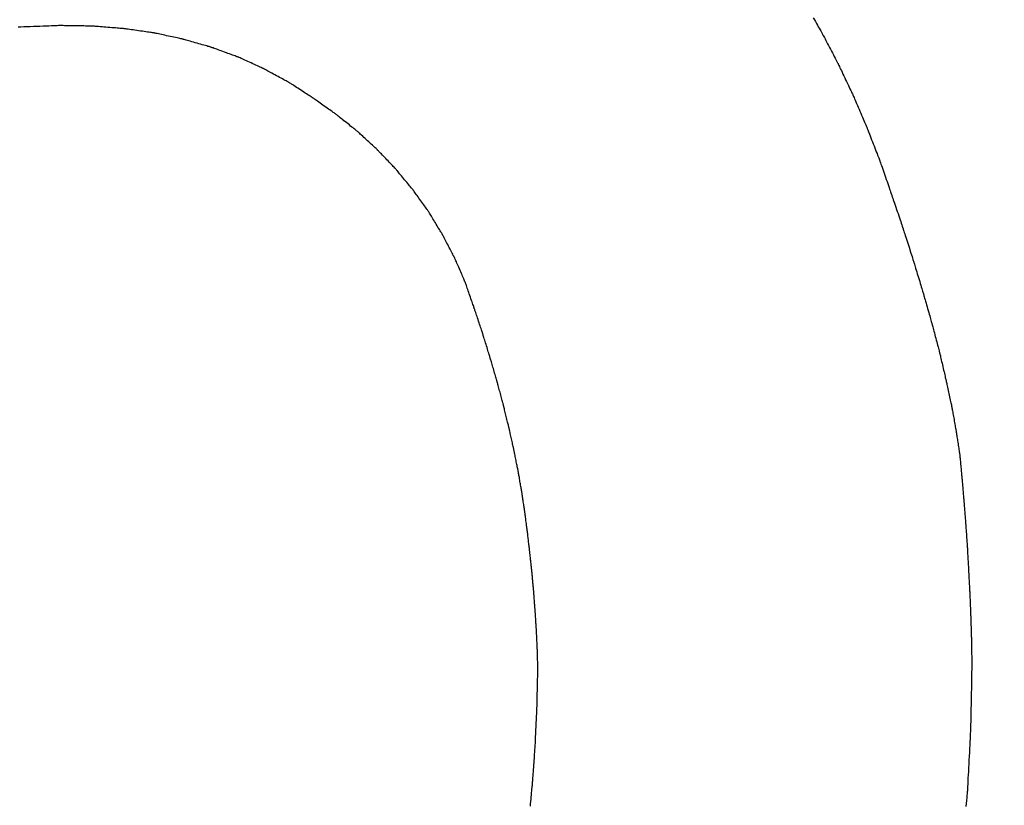
# Model space of a CAD drawing. Units: millimetres. Extents: x -174 to 420, y 0 to 420.
# Drawn here: x -79 to -79, y 165 to 165 of the extents above; entities that cross this region are included whole.
import ezdxf

# ---------------------------------------------------------------- set-up
doc = ezdxf.new("R2010")
doc.units = ezdxf.units.MM
doc.layers.add('text', color=250, linetype='Continuous')
doc.layers.add('РАЗМЕРЫ', color=7, linetype='Continuous', lineweight=25)
doc.styles.add('GOST', font='GOST.shx', dxfattribs={"width": 0.8, "oblique": 15})
doc.dimstyles.new('GOST', dxfattribs={"dimscale": 0, "dimtxt": 3.5, "dimasz": 4, "dimexe": 1.25, "dimexo": 0, "dimgap": 1, "dimtad": 1, "dimrnd": 0.5, "dimtxsty": 'GOST', "dimcen": 1, "dimclrd": 256, "dimclre": 256, "dimadec": 0, "dimazin": 2, "dimtfac": 1, "dimtdec": 4, "dimtmove": 0, "dimatfit": 1, "dimfxl": 1, "dimtolj": 1, "dimtzin": 0, "dimlwd": -1, "dimarcsym": 0})

# ---------------------------------------------------------------- blocks, each defined once
blk = doc.blocks.new('*D108')
at = {"layer": 'Defpoints', "color": 0}
for p in [(-113.9279, 236.93664), (-137.9279, 140.79779), (-58.92385, 140.79779)]:
    blk.add_point(p, dxfattribs=at)
at = {"layer": 'РАЗМЕРЫ', "lineweight": -2}
for p, q in [((-113.9279, 236.93664), (-139.1779, 236.93664)), ((-58.92385, 140.79779), (-139.1779, 140.79779))]:
    blk.add_line(p, q, dxfattribs=at)
at = {"layer": 'РАЗМЕРЫ'}
blk.add_line((-137.9279, 232.93664), (-137.9279, 144.79779), dxfattribs=at)
for points in [[(-137.26124, 232.93664), (-138.59457, 232.93664), (-137.9279, 236.93664)], [(-138.59457, 144.79779), (-137.26124, 144.79779), (-137.9279, 140.79779)]]:
    blk.add_solid(points, dxfattribs=at)
at = {"layer": 'РАЗМЕРЫ', "color": 0, "ltscale": 5, "insert": (-140.6779, 188.86721), "char_height": 3.5, "attachment_point": 5, "rotation": 90, "style": 'GOST'}
blk.add_mtext('\\A1;96', dxfattribs=at)

msp = doc.modelspace()

# ---------------------------------------------------------------- linework, layer by layer
at = {"layer": 'text'}
for points in [[(-78.96466, 165.14076, 0), (-78.96409, 165.13976, 0), (-78.96351, 165.13875, 0), (-78.96295, 165.13776, 0), (-78.9624, 165.1368, 0), (-78.96187, 165.13588, 0), (-78.96138, 165.13502, 0), (-78.96092, 165.13422, 0), (-78.96052, 165.13351, 0), (-78.96017, 165.1329, 0), (-78.95988, 165.1324, 0), (-78.95967, 165.13202, 0), (-78.95953, 165.13179, 0), (-78.95949, 165.13171, 0)], [(-79.38589, 165.13651, 0), (-79.38603, 165.1365, 0), (-79.38646, 165.13649, 0), (-79.38714, 165.13646, 0), (-79.38805, 165.13643, 0), (-79.38916, 165.13638, 0), (-79.39045, 165.13634, 0), (-79.39189, 165.13628, 0), (-79.39346, 165.13622, 0), (-79.39513, 165.13616, 0), (-79.39687, 165.13609, 0), (-79.39867, 165.13603, 0), (-79.40049, 165.13596, 0), (-79.40231, 165.13589, 0), (-79.4041, 165.13582, 0), (-79.40585, 165.13576, 0), (-79.40752, 165.13569, 0), (-79.40908, 165.13563, 0)], [(-79.36769, 165.13621, 0), (-79.36778, 165.13621, 0), (-79.36804, 165.13621, 0), (-79.36847, 165.13622, 0), (-79.36903, 165.13623, 0), (-79.36973, 165.13624, 0), (-79.37053, 165.13625, 0), (-79.37143, 165.13627, 0), (-79.37241, 165.13629, 0), (-79.37345, 165.1363, 0), (-79.37453, 165.13632, 0), (-79.37565, 165.13634, 0), (-79.37679, 165.13636, 0), (-79.37792, 165.13638, 0), (-79.37904, 165.1364, 0), (-79.38013, 165.13641, 0), (-79.38117, 165.13643, 0), (-79.38214, 165.13645, 0), (-79.38304, 165.13646, 0), (-79.38385, 165.13647, 0), (-79.38454, 165.13649, 0), (-79.3851, 165.1365, 0), (-79.38553, 165.1365, 0), (-79.38579, 165.13651, 0), (-79.38589, 165.13651, 0)], [(-79.35019, 165.13481, 0), (-79.35028, 165.13482, 0), (-79.35053, 165.13484, 0), (-79.35094, 165.13487, 0), (-79.35148, 165.13491, 0), (-79.35215, 165.13496, 0), (-79.35292, 165.13503, 0), (-79.35378, 165.1351, 0), (-79.35472, 165.13517, 0), (-79.35572, 165.13525, 0), (-79.35677, 165.13533, 0), (-79.35785, 165.13542, 0), (-79.35894, 165.13551, 0), (-79.36003, 165.1356, 0), (-79.3611, 165.13568, 0), (-79.36215, 165.13576, 0), (-79.36315, 165.13584, 0), (-79.36409, 165.13592, 0), (-79.36495, 165.13599, 0), (-79.36572, 165.13605, 0), (-79.36639, 165.1361, 0), (-79.36693, 165.13615, 0), (-79.36734, 165.13618, 0), (-79.3676, 165.1362, 0), (-79.36769, 165.13621, 0)], [(-79.33319, 165.13241, 0), (-79.33327, 165.13242, 0), (-79.33352, 165.13246, 0), (-79.33392, 165.13251, 0), (-79.33445, 165.13259, 0), (-79.33509, 165.13268, 0), (-79.33584, 165.13278, 0), (-79.33668, 165.1329, 0), (-79.33759, 165.13303, 0), (-79.33857, 165.13317, 0), (-79.33958, 165.13331, 0), (-79.34063, 165.13346, 0), (-79.34169, 165.13361, 0), (-79.34275, 165.13376, 0), (-79.34379, 165.13391, 0), (-79.34481, 165.13405, 0), (-79.34578, 165.13419, 0), (-79.34669, 165.13431, 0), (-79.34753, 165.13443, 0), (-79.34828, 165.13454, 0), (-79.34893, 165.13463, 0), (-79.34946, 165.1347, 0), (-79.34985, 165.13476, 0), (-79.3501, 165.1348, 0), (-79.35019, 165.13481, 0)], [(-79.31689, 165.12891, 0), (-79.31697, 165.12893, 0), (-79.31721, 165.12898, 0), (-79.31759, 165.12906, 0), (-79.31809, 165.12917, 0), (-79.31871, 165.1293, 0), (-79.31943, 165.12945, 0), (-79.32024, 165.12963, 0), (-79.32111, 165.12982, 0), (-79.32204, 165.13002, 0), (-79.32302, 165.13022, 0), (-79.32402, 165.13044, 0), (-79.32504, 165.13066, 0), (-79.32605, 165.13088, 0), (-79.32706, 165.13109, 0), (-79.32803, 165.1313, 0), (-79.32896, 165.1315, 0), (-79.32984, 165.13169, 0), (-79.33064, 165.13186, 0), (-79.33136, 165.13202, 0), (-79.33198, 165.13215, 0), (-79.33249, 165.13226, 0), (-79.33287, 165.13234, 0), (-79.3331, 165.13239, 0), (-79.33319, 165.13241, 0)], [(-79.30119, 165.12441, 0), (-79.30127, 165.12443, 0), (-79.3015, 165.1245, 0), (-79.30186, 165.1246, 0), (-79.30235, 165.12474, 0), (-79.30295, 165.12491, 0), (-79.30364, 165.12511, 0), (-79.30441, 165.12533, 0), (-79.30526, 165.12557, 0), (-79.30615, 165.12583, 0), (-79.30709, 165.1261, 0), (-79.30806, 165.12638, 0), (-79.30904, 165.12666, 0), (-79.31002, 165.12694, 0), (-79.31098, 165.12722, 0), (-79.31192, 165.12748, 0), (-79.31282, 165.12774, 0), (-79.31366, 165.12798, 0), (-79.31443, 165.1282, 0), (-79.31513, 165.1284, 0), (-79.31572, 165.12857, 0), (-79.31621, 165.12871, 0), (-79.31658, 165.12882, 0), (-79.31681, 165.12889, 0), (-79.31689, 165.12891, 0)], [(-78.95949, 165.13171, 0), (-78.95944, 165.13162, 0), (-78.95931, 165.13138, 0), (-78.95911, 165.13099, 0), (-78.95883, 165.13046, 0), (-78.9585, 165.12982, 0), (-78.95811, 165.12908, 0), (-78.95768, 165.12825, 0), (-78.95721, 165.12735, 0), (-78.9567, 165.12639, 0), (-78.95618, 165.12539, 0), (-78.95564, 165.12436, 0), (-78.95509, 165.12331, 0), (-78.95454, 165.12226, 0), (-78.954, 165.12123, 0), (-78.95347, 165.12022, 0), (-78.95297, 165.11926, 0), (-78.9525, 165.11836, 0), (-78.95206, 165.11753, 0), (-78.95167, 165.11679, 0), (-78.95134, 165.11615, 0), (-78.95106, 165.11563, 0), (-78.95086, 165.11524, 0), (-78.95073, 165.11499, 0), (-78.95069, 165.11491, 0)], [(-79.28609, 165.11891, 0), (-79.28616, 165.11894, 0), (-79.28638, 165.11902, 0), (-79.28674, 165.11914, 0), (-79.28721, 165.11932, 0), (-79.28778, 165.11952, 0), (-79.28845, 165.11977, 0), (-79.28919, 165.12004, 0), (-79.29, 165.12033, 0), (-79.29086, 165.12065, 0), (-79.29177, 165.12098, 0), (-79.29269, 165.12131, 0), (-79.29364, 165.12166, 0), (-79.29458, 165.122, 0), (-79.29551, 165.12234, 0), (-79.29641, 165.12267, 0), (-79.29727, 165.12298, 0), (-79.29808, 165.12328, 0), (-79.29883, 165.12355, 0), (-79.29949, 165.12379, 0), (-79.30007, 165.124, 0), (-79.30054, 165.12417, 0), (-79.30089, 165.1243, 0), (-79.30111, 165.12438, 0), (-79.30119, 165.12441, 0)], [(-79.27159, 165.11231, 0), (-79.27166, 165.11234, 0), (-79.27187, 165.11244, 0), (-79.27221, 165.11259, 0), (-79.27266, 165.1128, 0), (-79.27321, 165.11305, 0), (-79.27385, 165.11334, 0), (-79.27457, 165.11366, 0), (-79.27535, 165.11402, 0), (-79.27617, 165.1144, 0), (-79.27704, 165.11479, 0), (-79.27793, 165.1152, 0), (-79.27884, 165.11561, 0), (-79.27974, 165.11602, 0), (-79.28063, 165.11643, 0), (-79.2815, 165.11682, 0), (-79.28233, 165.1172, 0), (-79.28311, 165.11755, 0), (-79.28382, 165.11788, 0), (-79.28446, 165.11817, 0), (-79.28501, 165.11842, 0), (-79.28546, 165.11862, 0), (-79.2858, 165.11878, 0), (-79.28601, 165.11887, 0), (-79.28609, 165.11891, 0)], [(-79.25769, 165.10471, 0), (-79.25776, 165.10475, 0), (-79.25796, 165.10486, 0), (-79.25828, 165.10503, 0), (-79.25872, 165.10527, 0), (-79.25925, 165.10556, 0), (-79.25986, 165.1059, 0), (-79.26054, 165.10627, 0), (-79.26129, 165.10668, 0), (-79.26208, 165.10711, 0), (-79.26292, 165.10757, 0), (-79.26377, 165.10803, 0), (-79.26464, 165.10851, 0), (-79.2655, 165.10898, 0), (-79.26636, 165.10945, 0), (-79.26719, 165.1099, 0), (-79.26798, 165.11034, 0), (-79.26873, 165.11075, 0), (-79.26941, 165.11112, 0), (-79.27003, 165.11146, 0), (-79.27056, 165.11174, 0), (-79.27099, 165.11198, 0), (-79.27131, 165.11216, 0), (-79.27152, 165.11227, 0), (-79.27159, 165.11231, 0)], [(-78.95069, 165.11491, 0), (-78.95065, 165.11482, 0), (-78.95053, 165.11457, 0), (-78.95033, 165.11416, 0), (-78.95008, 165.11363, 0), (-78.94977, 165.11297, 0), (-78.94941, 165.1122, 0), (-78.949, 165.11135, 0), (-78.94856, 165.11042, 0), (-78.94809, 165.10943, 0), (-78.9476, 165.1084, 0), (-78.9471, 165.10734, 0), (-78.94659, 165.10626, 0), (-78.94608, 165.10518, 0), (-78.94557, 165.10412, 0), (-78.94508, 165.10308, 0), (-78.94461, 165.10209, 0), (-78.94417, 165.10116, 0), (-78.94377, 165.10031, 0), (-78.94341, 165.09955, 0), (-78.94309, 165.09889, 0), (-78.94284, 165.09835, 0), (-78.94265, 165.09795, 0), (-78.94253, 165.0977, 0), (-78.94249, 165.09761, 0)], [(-79.24439, 165.09611, 0), (-79.24445, 165.09615, 0), (-79.24465, 165.09628, 0), (-79.24496, 165.09648, 0), (-79.24537, 165.09674, 0), (-79.24588, 165.09707, 0), (-79.24646, 165.09745, 0), (-79.24712, 165.09788, 0), (-79.24783, 165.09834, 0), (-79.24859, 165.09883, 0), (-79.24939, 165.09934, 0), (-79.25021, 165.09987, 0), (-79.25104, 165.10041, 0), (-79.25187, 165.10094, 0), (-79.25268, 165.10147, 0), (-79.25348, 165.10199, 0), (-79.25424, 165.10248, 0), (-79.25495, 165.10294, 0), (-79.25561, 165.10336, 0), (-79.2562, 165.10374, 0), (-79.2567, 165.10407, 0), (-79.25712, 165.10434, 0), (-79.25742, 165.10454, 0), (-79.25762, 165.10466, 0), (-79.25769, 165.10471, 0)], [(-79.23149, 165.08701, 0), (-79.23155, 165.08705, 0), (-79.23174, 165.08719, 0), (-79.23204, 165.0874, 0), (-79.23244, 165.08768, 0), (-79.23293, 165.08803, 0), (-79.2335, 165.08843, 0), (-79.23414, 165.08888, 0), (-79.23483, 165.08937, 0), (-79.23557, 165.08989, 0), (-79.23634, 165.09043, 0), (-79.23713, 165.09099, 0), (-79.23794, 165.09156, 0), (-79.23874, 165.09213, 0), (-79.23953, 165.09268, 0), (-79.2403, 165.09323, 0), (-79.24104, 165.09375, 0), (-79.24173, 165.09424, 0), (-79.24237, 165.09469, 0), (-79.24294, 165.09509, 0), (-79.24343, 165.09543, 0), (-79.24383, 165.09572, 0), (-79.24413, 165.09593, 0), (-79.24432, 165.09606, 0), (-79.24439, 165.09611, 0)], [(-78.94249, 165.09761, 0), (-78.94245, 165.09752, 0), (-78.94234, 165.09726, 0), (-78.94216, 165.09684, 0), (-78.94192, 165.09628, 0), (-78.94162, 165.0956, 0), (-78.94128, 165.09481, 0), (-78.9409, 165.09393, 0), (-78.94049, 165.09297, 0), (-78.94005, 165.09194, 0), (-78.93959, 165.09087, 0), (-78.93912, 165.08977, 0), (-78.93864, 165.08866, 0), (-78.93816, 165.08754, 0), (-78.93768, 165.08644, 0), (-78.93722, 165.08537, 0), (-78.93678, 165.08435, 0), (-78.93637, 165.08339, 0), (-78.93599, 165.0825, 0), (-78.93565, 165.08171, 0), (-78.93536, 165.08103, 0), (-78.93512, 165.08048, 0), (-78.93494, 165.08006, 0), (-78.93483, 165.0798, 0), (-78.93479, 165.07971, 0)], [(-79.21939, 165.07731, 0), (-79.21945, 165.07736, 0), (-79.21962, 165.0775, 0), (-79.21991, 165.07772, 0), (-79.22028, 165.07803, 0), (-79.22074, 165.0784, 0), (-79.22128, 165.07882, 0), (-79.22187, 165.0793, 0), (-79.22252, 165.07982, 0), (-79.22322, 165.08038, 0), (-79.22394, 165.08096, 0), (-79.22468, 165.08155, 0), (-79.22544, 165.08216, 0), (-79.22619, 165.08276, 0), (-79.22694, 165.08336, 0), (-79.22766, 165.08394, 0), (-79.22835, 165.08449, 0), (-79.229, 165.08501, 0), (-79.2296, 165.08549, 0), (-79.23013, 165.08592, 0), (-79.23059, 165.08629, 0), (-79.23097, 165.08659, 0), (-79.23125, 165.08682, 0), (-79.23143, 165.08696, 0), (-79.23149, 165.08701, 0)], [(-78.93479, 165.07971, 0), (-78.93475, 165.07961, 0), (-78.93464, 165.07934, 0), (-78.93448, 165.07891, 0), (-78.93425, 165.07834, 0), (-78.93398, 165.07763, 0), (-78.93366, 165.07682, 0), (-78.93331, 165.0759, 0), (-78.93292, 165.07491, 0), (-78.93251, 165.07385, 0), (-78.93208, 165.07275, 0), (-78.93164, 165.07161, 0), (-78.93119, 165.07046, 0), (-78.93074, 165.0693, 0), (-78.93029, 165.06817, 0), (-78.92986, 165.06706, 0), (-78.92945, 165.066, 0), (-78.92907, 165.06501, 0), (-78.92871, 165.0641, 0), (-78.92839, 165.06328, 0), (-78.92812, 165.06258, 0), (-78.9279, 165.062, 0), (-78.92773, 165.06157, 0), (-78.92762, 165.0613, 0), (-78.92759, 165.06121, 0)], [(-79.20819, 165.06701, 0), (-79.20824, 165.06706, 0), (-79.20841, 165.06721, 0), (-79.20867, 165.06745, 0), (-79.20902, 165.06777, 0), (-79.20944, 165.06816, 0), (-79.20994, 165.06862, 0), (-79.21049, 165.06913, 0), (-79.21109, 165.06968, 0), (-79.21173, 165.07027, 0), (-79.2124, 165.07088, 0), (-79.21309, 165.07152, 0), (-79.21379, 165.07216, 0), (-79.21448, 165.0728, 0), (-79.21517, 165.07343, 0), (-79.21584, 165.07405, 0), (-79.21648, 165.07464, 0), (-79.21708, 165.07519, 0), (-79.21764, 165.0757, 0), (-79.21813, 165.07615, 0), (-79.21856, 165.07654, 0), (-79.21891, 165.07687, 0), (-79.21917, 165.07711, 0), (-79.21933, 165.07726, 0), (-79.21939, 165.07731, 0)], [(-79.19779, 165.05611, 0), (-79.19784, 165.05616, 0), (-79.19799, 165.05632, 0), (-79.19823, 165.05658, 0), (-79.19856, 165.05692, 0), (-79.19895, 165.05733, 0), (-79.19941, 165.05781, 0), (-79.19992, 165.05835, 0), (-79.20048, 165.05893, 0), (-79.20108, 165.05956, 0), (-79.2017, 165.06021, 0), (-79.20234, 165.06088, 0), (-79.20299, 165.06156, 0), (-79.20364, 165.06224, 0), (-79.20427, 165.06291, 0), (-79.2049, 165.06356, 0), (-79.20549, 165.06418, 0), (-79.20605, 165.06477, 0), (-79.20656, 165.0653, 0), (-79.20702, 165.06579, 0), (-79.20742, 165.0662, 0), (-79.20774, 165.06654, 0), (-79.20798, 165.06679, 0), (-79.20813, 165.06695, 0), (-79.20819, 165.06701, 0)], [(-78.92759, 165.06121, 0), (-78.92755, 165.06111, 0), (-78.92746, 165.06083, 0), (-78.9273, 165.06039, 0), (-78.9271, 165.0598, 0), (-78.92685, 165.05908, 0), (-78.92656, 165.05824, 0), (-78.92623, 165.0573, 0), (-78.92588, 165.05628, 0), (-78.9255, 165.0552, 0), (-78.9251, 165.05406, 0), (-78.9247, 165.05289, 0), (-78.92429, 165.05171, 0), (-78.92388, 165.05052, 0), (-78.92347, 165.04935, 0), (-78.92307, 165.04822, 0), (-78.9227, 165.04713, 0), (-78.92234, 165.04611, 0), (-78.92202, 165.04518, 0), (-78.92173, 165.04434, 0), (-78.92148, 165.04362, 0), (-78.92127, 165.04302, 0), (-78.92112, 165.04258, 0), (-78.92102, 165.0423, 0), (-78.92099, 165.04221, 0)], [(-79.18829, 165.04461, 0), (-79.18833, 165.04467, 0), (-79.18847, 165.04483, 0), (-79.18869, 165.0451, 0), (-79.18899, 165.04546, 0), (-79.18935, 165.0459, 0), (-79.18977, 165.0464, 0), (-79.19024, 165.04697, 0), (-79.19075, 165.04759, 0), (-79.19129, 165.04825, 0), (-79.19186, 165.04893, 0), (-79.19244, 165.04964, 0), (-79.19304, 165.05036, 0), (-79.19363, 165.05108, 0), (-79.19421, 165.05178, 0), (-79.19478, 165.05247, 0), (-79.19532, 165.05313, 0), (-79.19583, 165.05374, 0), (-79.1963, 165.05431, 0), (-79.19672, 165.05482, 0), (-79.19708, 165.05526, 0), (-79.19738, 165.05561, 0), (-79.1976, 165.05588, 0), (-79.19774, 165.05605, 0), (-79.19779, 165.05611, 0)], [(-79.17969, 165.03261, 0), (-79.17973, 165.03267, 0), (-79.17986, 165.03284, 0), (-79.18006, 165.03312, 0), (-79.18032, 165.0335, 0), (-79.18065, 165.03395, 0), (-79.18103, 165.03448, 0), (-79.18145, 165.03507, 0), (-79.18192, 165.03572, 0), (-79.18241, 165.0364, 0), (-79.18292, 165.03712, 0), (-79.18345, 165.03786, 0), (-79.18399, 165.03861, 0), (-79.18452, 165.03936, 0), (-79.18505, 165.04009, 0), (-79.18557, 165.04081, 0), (-79.18606, 165.0415, 0), (-79.18652, 165.04214, 0), (-79.18694, 165.04273, 0), (-79.18732, 165.04326, 0), (-79.18765, 165.04372, 0), (-79.18792, 165.04409, 0), (-79.18812, 165.04437, 0), (-79.18824, 165.04455, 0), (-79.18829, 165.04461, 0)], [(-78.92099, 165.04221, 0), (-78.92095, 165.04211, 0), (-78.92086, 165.04183, 0), (-78.92071, 165.04138, 0), (-78.92051, 165.04079, 0), (-78.92026, 165.04006, 0), (-78.91997, 165.03921, 0), (-78.91965, 165.03826, 0), (-78.9193, 165.03723, 0), (-78.91893, 165.03613, 0), (-78.91854, 165.03499, 0), (-78.91814, 165.03381, 0), (-78.91774, 165.03261, 0), (-78.91733, 165.03141, 0), (-78.91693, 165.03023, 0), (-78.91654, 165.02908, 0), (-78.91617, 165.02799, 0), (-78.91582, 165.02696, 0), (-78.9155, 165.02601, 0), (-78.91522, 165.02516, 0), (-78.91497, 165.02443, 0), (-78.91477, 165.02383, 0), (-78.91461, 165.02339, 0), (-78.91452, 165.02311, 0), (-78.91449, 165.02301, 0)], [(-79.17199, 165.01991, 0), (-79.17203, 165.01997, 0), (-79.17214, 165.02016, 0), (-79.17232, 165.02045, 0), (-79.17256, 165.02085, 0), (-79.17285, 165.02133, 0), (-79.17319, 165.02189, 0), (-79.17357, 165.02252, 0), (-79.17398, 165.0232, 0), (-79.17442, 165.02393, 0), (-79.17488, 165.02469, 0), (-79.17536, 165.02547, 0), (-79.17584, 165.02626, 0), (-79.17632, 165.02705, 0), (-79.17679, 165.02783, 0), (-79.17725, 165.02859, 0), (-79.17769, 165.02932, 0), (-79.1781, 165.03, 0), (-79.17848, 165.03062, 0), (-79.17882, 165.03118, 0), (-79.17912, 165.03167, 0), (-79.17936, 165.03206, 0), (-79.17954, 165.03236, 0), (-79.17965, 165.03254, 0), (-79.17969, 165.03261, 0)], [(-79.16509, 165.00661, 0), (-79.16512, 165.00668, 0), (-79.16522, 165.00687, 0), (-79.16538, 165.00718, 0), (-79.1656, 165.00759, 0), (-79.16586, 165.0081, 0), (-79.16616, 165.00869, 0), (-79.16651, 165.00934, 0), (-79.16688, 165.01006, 0), (-79.16727, 165.01082, 0), (-79.16768, 165.01161, 0), (-79.16811, 165.01243, 0), (-79.16854, 165.01326, 0), (-79.16897, 165.01409, 0), (-79.16939, 165.01491, 0), (-79.1698, 165.0157, 0), (-79.1702, 165.01646, 0), (-79.17057, 165.01717, 0), (-79.17091, 165.01783, 0), (-79.17121, 165.01842, 0), (-79.17148, 165.01892, 0), (-79.17169, 165.01934, 0), (-79.17185, 165.01965, 0), (-79.17195, 165.01984, 0), (-79.17199, 165.01991, 0)], [(-78.91449, 165.02301, 0), (-78.91446, 165.02291, 0), (-78.91437, 165.02264, 0), (-78.91423, 165.02221, 0), (-78.91405, 165.02164, 0), (-78.91383, 165.02093, 0), (-78.91356, 165.02012, 0), (-78.91327, 165.0192, 0), (-78.91296, 165.01821, 0), (-78.91262, 165.01715, 0), (-78.91227, 165.01605, 0), (-78.9119, 165.01491, 0), (-78.91154, 165.01376, 0), (-78.91117, 165.0126, 0), (-78.91081, 165.01147, 0), (-78.91045, 165.01036, 0), (-78.91012, 165.0093, 0), (-78.9098, 165.00831, 0), (-78.90951, 165.0074, 0), (-78.90925, 165.00658, 0), (-78.90902, 165.00588, 0), (-78.90884, 165.0053, 0), (-78.9087, 165.00487, 0), (-78.90862, 165.0046, 0), (-78.90859, 165.00451, 0)], [(-79.15909, 164.99281, 0), (-79.15912, 164.99288, 0), (-79.1592, 164.99308, 0), (-79.15934, 164.9934, 0), (-79.15953, 164.99383, 0), (-79.15976, 164.99436, 0), (-79.16002, 164.99496, 0), (-79.16032, 164.99564, 0), (-79.16064, 164.99639, 0), (-79.16098, 164.99717, 0), (-79.16134, 164.998, 0), (-79.16171, 164.99885, 0), (-79.16209, 164.99971, 0), (-79.16246, 165.00057, 0), (-79.16283, 165.00142, 0), (-79.16319, 165.00224, 0), (-79.16353, 165.00303, 0), (-79.16385, 165.00377, 0), (-79.16415, 165.00445, 0), (-79.16441, 165.00506, 0), (-79.16464, 165.00559, 0), (-79.16483, 165.00601, 0), (-79.16497, 165.00634, 0), (-79.16506, 165.00654, 0), (-79.16509, 165.00661, 0)], [(-78.90859, 165.00451, 0), (-78.90856, 165.00442, 0), (-78.90848, 165.00416, 0), (-78.90835, 165.00375, 0), (-78.90819, 165.0032, 0), (-78.90798, 165.00252, 0), (-78.90774, 165.00174, 0), (-78.90748, 165.00087, 0), (-78.90719, 164.99992, 0), (-78.90688, 164.99891, 0), (-78.90656, 164.99785, 0), (-78.90622, 164.99676, 0), (-78.90589, 164.99566, 0), (-78.90555, 164.99455, 0), (-78.90522, 164.99347, 0), (-78.9049, 164.99241, 0), (-78.90459, 164.9914, 0), (-78.9043, 164.99045, 0), (-78.90403, 164.98957, 0), (-78.90379, 164.98879, 0), (-78.90359, 164.98812, 0), (-78.90342, 164.98757, 0), (-78.90329, 164.98716, 0), (-78.90321, 164.9869, 0), (-78.90319, 164.98681, 0)], [(-79.15409, 164.97841, 0), (-79.15411, 164.97848, 0), (-79.15418, 164.97869, 0), (-79.1543, 164.97903, 0), (-79.15446, 164.97947, 0), (-79.15465, 164.98002, 0), (-79.15487, 164.98066, 0), (-79.15511, 164.98137, 0), (-79.15538, 164.98214, 0), (-79.15567, 164.98296, 0), (-79.15597, 164.98382, 0), (-79.15627, 164.98471, 0), (-79.15659, 164.98561, 0), (-79.1569, 164.98651, 0), (-79.15721, 164.98739, 0), (-79.1575, 164.98825, 0), (-79.15779, 164.98907, 0), (-79.15806, 164.98985, 0), (-79.15831, 164.99056, 0), (-79.15853, 164.99119, 0), (-79.15872, 164.99174, 0), (-79.15887, 164.99219, 0), (-79.15899, 164.99252, 0), (-79.15906, 164.99273, 0), (-79.15909, 164.99281, 0)], [(-78.90319, 164.98681, 0), (-78.90316, 164.98672, 0), (-78.90309, 164.98648, 0), (-78.90298, 164.98608, 0), (-78.90283, 164.98556, 0), (-78.90265, 164.98491, 0), (-78.90244, 164.98417, 0), (-78.9022, 164.98333, 0), (-78.90194, 164.98243, 0), (-78.90167, 164.98146, 0), (-78.90138, 164.98045, 0), (-78.90109, 164.97941, 0), (-78.90079, 164.97836, 0), (-78.90049, 164.9773, 0), (-78.90019, 164.97626, 0), (-78.89991, 164.97526, 0), (-78.89963, 164.97429, 0), (-78.89937, 164.97338, 0), (-78.89914, 164.97255, 0), (-78.89892, 164.9718, 0), (-78.89874, 164.97116, 0), (-78.89859, 164.97063, 0), (-78.89848, 164.97024, 0), (-78.89841, 164.96999, 0), (-78.89839, 164.96991, 0)], [(-79.14939, 164.96431, 0), (-79.14941, 164.96438, 0), (-79.14948, 164.96459, 0), (-79.14959, 164.96491, 0), (-79.14973, 164.96535, 0), (-79.14991, 164.96589, 0), (-79.15012, 164.96651, 0), (-79.15035, 164.96721, 0), (-79.15061, 164.96796, 0), (-79.15087, 164.96877, 0), (-79.15115, 164.96961, 0), (-79.15144, 164.97048, 0), (-79.15174, 164.97136, 0), (-79.15203, 164.97224, 0), (-79.15232, 164.9731, 0), (-79.1526, 164.97395, 0), (-79.15287, 164.97475, 0), (-79.15312, 164.97551, 0), (-79.15335, 164.9762, 0), (-79.15356, 164.97683, 0), (-79.15374, 164.97736, 0), (-79.15388, 164.9778, 0), (-79.15399, 164.97813, 0), (-79.15406, 164.97834, 0), (-79.15409, 164.97841, 0)], [(-78.89839, 164.96991, 0), (-78.89836, 164.96983, 0), (-78.8983, 164.96959, 0), (-78.8982, 164.96921, 0), (-78.89807, 164.9687, 0), (-78.8979, 164.96808, 0), (-78.89771, 164.96736, 0), (-78.8975, 164.96656, 0), (-78.89727, 164.96568, 0), (-78.89703, 164.96475, 0), (-78.89677, 164.96378, 0), (-78.8965, 164.96277, 0), (-78.89624, 164.96176, 0), (-78.89597, 164.96074, 0), (-78.8957, 164.95974, 0), (-78.89545, 164.95877, 0), (-78.8952, 164.95783, 0), (-78.89497, 164.95696, 0), (-78.89476, 164.95615, 0), (-78.89457, 164.95544, 0), (-78.89441, 164.95482, 0), (-78.89427, 164.95431, 0), (-78.89417, 164.95393, 0), (-78.89411, 164.95369, 0), (-78.89409, 164.95361, 0)], [(-79.14519, 164.95061, 0), (-79.14521, 164.95068, 0), (-79.14527, 164.95088, 0), (-79.14537, 164.9512, 0), (-79.1455, 164.95162, 0), (-79.14566, 164.95214, 0), (-79.14584, 164.95275, 0), (-79.14605, 164.95342, 0), (-79.14628, 164.95416, 0), (-79.14652, 164.95494, 0), (-79.14677, 164.95576, 0), (-79.14702, 164.9566, 0), (-79.14729, 164.95746, 0), (-79.14755, 164.95831, 0), (-79.14781, 164.95915, 0), (-79.14806, 164.95997, 0), (-79.1483, 164.96076, 0), (-79.14852, 164.96149, 0), (-79.14873, 164.96217, 0), (-79.14892, 164.96277, 0), (-79.14908, 164.96329, 0), (-79.14921, 164.96372, 0), (-79.1493, 164.96404, 0), (-79.14937, 164.96424, 0), (-79.14939, 164.96431, 0)], [(-78.89409, 164.95361, 0), (-78.89407, 164.95353, 0), (-78.89402, 164.9533, 0), (-78.89393, 164.95295, 0), (-78.89382, 164.95247, 0), (-78.89368, 164.95188, 0), (-78.89352, 164.9512, 0), (-78.89335, 164.95044, 0), (-78.89315, 164.94962, 0), (-78.89295, 164.94874, 0), (-78.89273, 164.94782, 0), (-78.89251, 164.94687, 0), (-78.89229, 164.94591, 0), (-78.89206, 164.94495, 0), (-78.89184, 164.944, 0), (-78.89163, 164.94308, 0), (-78.89142, 164.9422, 0), (-78.89123, 164.94137, 0), (-78.89105, 164.94061, 0), (-78.89089, 164.93993, 0), (-78.89075, 164.93935, 0), (-78.89064, 164.93887, 0), (-78.89056, 164.93851, 0), (-78.8905, 164.93829, 0), (-78.89049, 164.93821, 0)], [(-79.14129, 164.93731, 0), (-79.14131, 164.93738, 0), (-79.14136, 164.93757, 0), (-79.14145, 164.93788, 0), (-79.14158, 164.93829, 0), (-79.14172, 164.9388, 0), (-79.1419, 164.93939, 0), (-79.14209, 164.94004, 0), (-79.1423, 164.94076, 0), (-79.14252, 164.94152, 0), (-79.14275, 164.94231, 0), (-79.14299, 164.94313, 0), (-79.14324, 164.94396, 0), (-79.14348, 164.94479, 0), (-79.14372, 164.94561, 0), (-79.14395, 164.9464, 0), (-79.14418, 164.94716, 0), (-79.14438, 164.94787, 0), (-79.14458, 164.94853, 0), (-79.14475, 164.94912, 0), (-79.1449, 164.94962, 0), (-79.14502, 164.95004, 0), (-79.14511, 164.95035, 0), (-79.14517, 164.95054, 0), (-79.14519, 164.95061, 0)], [(-79.13779, 164.92431, 0), (-79.1378, 164.92437, 0), (-79.13786, 164.92456, 0), (-79.13794, 164.92487, 0), (-79.13805, 164.92527, 0), (-79.13818, 164.92577, 0), (-79.13833, 164.92634, 0), (-79.13851, 164.92698, 0), (-79.13869, 164.92768, 0), (-79.13889, 164.92842, 0), (-79.1391, 164.9292, 0), (-79.13932, 164.93, 0), (-79.13954, 164.93081, 0), (-79.13975, 164.93162, 0), (-79.13997, 164.93242, 0), (-79.14018, 164.93319, 0), (-79.14038, 164.93394, 0), (-79.14057, 164.93464, 0), (-79.14074, 164.93528, 0), (-79.14089, 164.93585, 0), (-79.14103, 164.93634, 0), (-79.14114, 164.93675, 0), (-79.14122, 164.93705, 0), (-79.14127, 164.93724, 0), (-79.14129, 164.93731, 0)], [(-78.89049, 164.93821, 0), (-78.89047, 164.93813, 0), (-78.89042, 164.93792, 0), (-78.89035, 164.93757, 0), (-78.89025, 164.93711, 0), (-78.89013, 164.93655, 0), (-78.88999, 164.9359, 0), (-78.88983, 164.93517, 0), (-78.88966, 164.93437, 0), (-78.88947, 164.93353, 0), (-78.88928, 164.93264, 0), (-78.88909, 164.93173, 0), (-78.88889, 164.93081, 0), (-78.88869, 164.92989, 0), (-78.88849, 164.92898, 0), (-78.8883, 164.92809, 0), (-78.88812, 164.92724, 0), (-78.88794, 164.92645, 0), (-78.88779, 164.92572, 0), (-78.88765, 164.92507, 0), (-78.88752, 164.9245, 0), (-78.88742, 164.92404, 0), (-78.88735, 164.9237, 0), (-78.8873, 164.92348, 0), (-78.88729, 164.92341, 0)], [(-79.13469, 164.91171, 0), (-79.1347, 164.91177, 0), (-79.13475, 164.91196, 0), (-79.13482, 164.91225, 0), (-79.13492, 164.91264, 0), (-79.13503, 164.91312, 0), (-79.13517, 164.91368, 0), (-79.13532, 164.9143, 0), (-79.13549, 164.91497, 0), (-79.13567, 164.91569, 0), (-79.13585, 164.91645, 0), (-79.13604, 164.91722, 0), (-79.13624, 164.91801, 0), (-79.13643, 164.91879, 0), (-79.13662, 164.91957, 0), (-79.13681, 164.92032, 0), (-79.13698, 164.92104, 0), (-79.13715, 164.92172, 0), (-79.1373, 164.92234, 0), (-79.13744, 164.9229, 0), (-79.13756, 164.92337, 0), (-79.13765, 164.92377, 0), (-79.13773, 164.92406, 0), (-79.13777, 164.92424, 0), (-79.13779, 164.92431, 0)], [(-78.88729, 164.92341, 0), (-78.88727, 164.92334, 0), (-78.88724, 164.92313, 0), (-78.88718, 164.92281, 0), (-78.8871, 164.92237, 0), (-78.88701, 164.92184, 0), (-78.8869, 164.92122, 0), (-78.88677, 164.92053, 0), (-78.88664, 164.91978, 0), (-78.8865, 164.91898, 0), (-78.88635, 164.91814, 0), (-78.88619, 164.91728, 0), (-78.88604, 164.91641, 0), (-78.88588, 164.91553, 0), (-78.88573, 164.91467, 0), (-78.88558, 164.91384, 0), (-78.88543, 164.91304, 0), (-78.8853, 164.91229, 0), (-78.88518, 164.9116, 0), (-78.88507, 164.91098, 0), (-78.88497, 164.91044, 0), (-78.88489, 164.91001, 0), (-78.88484, 164.90968, 0), (-78.8848, 164.90948, 0), (-78.88479, 164.90941, 0)], [(-79.13199, 164.89941, 0), (-79.132, 164.89947, 0), (-79.13204, 164.89965, 0), (-79.1321, 164.89994, 0), (-79.13219, 164.90032, 0), (-79.13229, 164.90079, 0), (-79.13241, 164.90133, 0), (-79.13254, 164.90194, 0), (-79.13269, 164.9026, 0), (-79.13284, 164.9033, 0), (-79.133, 164.90403, 0), (-79.13317, 164.90479, 0), (-79.13334, 164.90556, 0), (-79.1335, 164.90632, 0), (-79.13367, 164.90708, 0), (-79.13383, 164.90782, 0), (-79.13399, 164.90852, 0), (-79.13413, 164.90918, 0), (-79.13426, 164.90979, 0), (-79.13438, 164.91033, 0), (-79.13449, 164.9108, 0), (-79.13457, 164.91118, 0), (-79.13463, 164.91147, 0), (-79.13467, 164.91165, 0), (-79.13469, 164.91171, 0)], [(-78.88479, 164.90941, 0), (-78.88478, 164.90934, 0), (-78.88475, 164.90915, 0), (-78.8847, 164.90884, 0), (-78.88464, 164.90843, 0), (-78.88456, 164.90793, 0), (-78.88447, 164.90735, 0), (-78.88438, 164.90669, 0), (-78.88427, 164.90599, 0), (-78.88415, 164.90523, 0), (-78.88403, 164.90444, 0), (-78.88391, 164.90363, 0), (-78.88379, 164.90281, 0), (-78.88366, 164.90198, 0), (-78.88354, 164.90117, 0), (-78.88342, 164.90038, 0), (-78.88331, 164.89963, 0), (-78.8832, 164.89892, 0), (-78.8831, 164.89827, 0), (-78.88301, 164.89769, 0), (-78.88293, 164.89719, 0), (-78.88287, 164.89678, 0), (-78.88283, 164.89647, 0), (-78.8828, 164.89627, 0), (-78.88279, 164.89621, 0)], [(-79.12959, 164.88751, 0), (-79.1296, 164.88757, 0), (-79.12963, 164.88774, 0), (-79.12969, 164.88802, 0), (-79.12976, 164.88839, 0), (-79.12986, 164.88884, 0), (-79.12996, 164.88937, 0), (-79.13008, 164.88995, 0), (-79.13021, 164.89059, 0), (-79.13035, 164.89127, 0), (-79.13049, 164.89198, 0), (-79.13064, 164.89272, 0), (-79.13079, 164.89346, 0), (-79.13094, 164.8942, 0), (-79.13108, 164.89493, 0), (-79.13123, 164.89564, 0), (-79.13136, 164.89632, 0), (-79.13149, 164.89696, 0), (-79.13161, 164.89755, 0), (-79.13172, 164.89807, 0), (-79.13181, 164.89853, 0), (-79.13188, 164.8989, 0), (-79.13194, 164.89917, 0), (-79.13197, 164.89935, 0), (-79.13199, 164.89941, 0)], [(-78.88279, 164.89621, 0), (-78.88278, 164.89614, 0), (-78.88276, 164.89595, 0), (-78.88273, 164.89565, 0), (-78.8827, 164.89525, 0), (-78.88265, 164.89476, 0), (-78.8826, 164.89419, 0), (-78.88254, 164.89356, 0), (-78.88248, 164.89286, 0), (-78.88241, 164.89213, 0), (-78.88234, 164.89136, 0), (-78.88226, 164.89056, 0), (-78.88219, 164.88976, 0), (-78.88211, 164.88895, 0), (-78.88204, 164.88816, 0), (-78.88197, 164.88739, 0), (-78.8819, 164.88665, 0), (-78.88183, 164.88596, 0), (-78.88177, 164.88532, 0), (-78.88172, 164.88475, 0), (-78.88168, 164.88426, 0), (-78.88164, 164.88386, 0), (-78.88161, 164.88356, 0), (-78.88159, 164.88337, 0), (-78.88159, 164.88331, 0)], [(-79.12759, 164.87601, 0), (-79.1276, 164.87607, 0), (-79.12763, 164.87623, 0), (-79.12767, 164.8765, 0), (-79.12773, 164.87686, 0), (-79.12781, 164.8773, 0), (-79.1279, 164.8778, 0), (-79.128, 164.87837, 0), (-79.12811, 164.87899, 0), (-79.12822, 164.87965, 0), (-79.12834, 164.88033, 0), (-79.12846, 164.88104, 0), (-79.12859, 164.88176, 0), (-79.12871, 164.88248, 0), (-79.12883, 164.88318, 0), (-79.12895, 164.88387, 0), (-79.12907, 164.88453, 0), (-79.12918, 164.88514, 0), (-79.12927, 164.88571, 0), (-79.12936, 164.88622, 0), (-79.12944, 164.88666, 0), (-79.1295, 164.88701, 0), (-79.12955, 164.88728, 0), (-79.12958, 164.88745, 0), (-79.12959, 164.88751, 0)], [(-78.88159, 164.88331, 0), (-78.88158, 164.88324, 0), (-78.88156, 164.88305, 0), (-78.88154, 164.88275, 0), (-78.88151, 164.88235, 0), (-78.88146, 164.88186, 0), (-78.88141, 164.88129, 0), (-78.88136, 164.88066, 0), (-78.8813, 164.87996, 0), (-78.88124, 164.87923, 0), (-78.88117, 164.87846, 0), (-78.88111, 164.87766, 0), (-78.88104, 164.87686, 0), (-78.88097, 164.87605, 0), (-78.8809, 164.87526, 0), (-78.88083, 164.87449, 0), (-78.88077, 164.87375, 0), (-78.88071, 164.87306, 0), (-78.88066, 164.87242, 0), (-78.88061, 164.87185, 0), (-78.88057, 164.87136, 0), (-78.88053, 164.87096, 0), (-78.88051, 164.87066, 0), (-78.88049, 164.87047, 0), (-78.88049, 164.87041, 0)], [(-79.12589, 164.86461, 0), (-79.1259, 164.86467, 0), (-79.12592, 164.86483, 0), (-79.12596, 164.8651, 0), (-79.12601, 164.86545, 0), (-79.12608, 164.86589, 0), (-79.12615, 164.86639, 0), (-79.12624, 164.86695, 0), (-79.12633, 164.86756, 0), (-79.12642, 164.86821, 0), (-79.12653, 164.8689, 0), (-79.12663, 164.8696, 0), (-79.12674, 164.87031, 0), (-79.12684, 164.87102, 0), (-79.12695, 164.87172, 0), (-79.12705, 164.8724, 0), (-79.12715, 164.87305, 0), (-79.12724, 164.87366, 0), (-79.12732, 164.87423, 0), (-79.1274, 164.87473, 0), (-79.12746, 164.87516, 0), (-79.12751, 164.87552, 0), (-79.12755, 164.87578, 0), (-79.12758, 164.87595, 0), (-79.12759, 164.87601, 0)], [(-78.88049, 164.87041, 0), (-78.88048, 164.87034, 0), (-78.88047, 164.87015, 0), (-78.88044, 164.86985, 0), (-78.88041, 164.86944, 0), (-78.88037, 164.86895, 0), (-78.88033, 164.86838, 0), (-78.88028, 164.86774, 0), (-78.88023, 164.86704, 0), (-78.88017, 164.86629, 0), (-78.88011, 164.86552, 0), (-78.88005, 164.86472, 0), (-78.87999, 164.86391, 0), (-78.87992, 164.8631, 0), (-78.87986, 164.8623, 0), (-78.8798, 164.86152, 0), (-78.87975, 164.86078, 0), (-78.87969, 164.86008, 0), (-78.87964, 164.85944, 0), (-78.8796, 164.85887, 0), (-78.87956, 164.85837, 0), (-78.87953, 164.85797, 0), (-78.87951, 164.85766, 0), (-78.87949, 164.85747, 0), (-78.87949, 164.85741, 0)], [(-79.12439, 164.85341, 0), (-79.12439, 164.85346, 0), (-79.12442, 164.85363, 0), (-79.12445, 164.85389, 0), (-79.1245, 164.85424, 0), (-79.12455, 164.85466, 0), (-79.12462, 164.85516, 0), (-79.12469, 164.85571, 0), (-79.12478, 164.85631, 0), (-79.12486, 164.85695, 0), (-79.12495, 164.85762, 0), (-79.12504, 164.85831, 0), (-79.12514, 164.85901, 0), (-79.12523, 164.85971, 0), (-79.12532, 164.86039, 0), (-79.12541, 164.86106, 0), (-79.1255, 164.8617, 0), (-79.12558, 164.86231, 0), (-79.12565, 164.86286, 0), (-79.12572, 164.86335, 0), (-79.12578, 164.86378, 0), (-79.12582, 164.86413, 0), (-79.12586, 164.86439, 0), (-79.12588, 164.86455, 0), (-79.12589, 164.86461, 0)], [(-79.12309, 164.84221, 0), (-79.12309, 164.84226, 0), (-79.12311, 164.84243, 0), (-79.12314, 164.84269, 0), (-79.12318, 164.84304, 0), (-79.12323, 164.84346, 0), (-79.12329, 164.84396, 0), (-79.12335, 164.84451, 0), (-79.12342, 164.84511, 0), (-79.1235, 164.84575, 0), (-79.12358, 164.84642, 0), (-79.12366, 164.84711, 0), (-79.12374, 164.84781, 0), (-79.12382, 164.84851, 0), (-79.1239, 164.84919, 0), (-79.12398, 164.84986, 0), (-79.12405, 164.8505, 0), (-79.12412, 164.85111, 0), (-79.12418, 164.85166, 0), (-79.12424, 164.85215, 0), (-79.12429, 164.85258, 0), (-79.12433, 164.85293, 0), (-79.12436, 164.85319, 0), (-79.12438, 164.85335, 0), (-79.12439, 164.85341, 0)], [(-78.87949, 164.85741, 0), (-78.87948, 164.85734, 0), (-78.87947, 164.85715, 0), (-78.87945, 164.85685, 0), (-78.87942, 164.85645, 0), (-78.87939, 164.85596, 0), (-78.87935, 164.85539, 0), (-78.8793, 164.85476, 0), (-78.87925, 164.85406, 0), (-78.8792, 164.85333, 0), (-78.87915, 164.85256, 0), (-78.87909, 164.85176, 0), (-78.87904, 164.85096, 0), (-78.87898, 164.85015, 0), (-78.87893, 164.84936, 0), (-78.87887, 164.84859, 0), (-78.87882, 164.84785, 0), (-78.87877, 164.84716, 0), (-78.87873, 164.84652, 0), (-78.87869, 164.84595, 0), (-78.87865, 164.84546, 0), (-78.87863, 164.84506, 0), (-78.8786, 164.84476, 0), (-78.87859, 164.84457, 0), (-78.87859, 164.84451, 0)], [(-79.12189, 164.83111, 0), (-79.12189, 164.83116, 0), (-79.12191, 164.83133, 0), (-79.12194, 164.83158, 0), (-79.12198, 164.83193, 0), (-79.12202, 164.83235, 0), (-79.12207, 164.83284, 0), (-79.12213, 164.83339, 0), (-79.1222, 164.83399, 0), (-79.12227, 164.83462, 0), (-79.12234, 164.83528, 0), (-79.12241, 164.83597, 0), (-79.12249, 164.83666, 0), (-79.12256, 164.83735, 0), (-79.12264, 164.83803, 0), (-79.12271, 164.8387, 0), (-79.12278, 164.83933, 0), (-79.12284, 164.83993, 0), (-79.1229, 164.84047, 0), (-79.12295, 164.84096, 0), (-79.123, 164.84139, 0), (-79.12303, 164.84173, 0), (-79.12306, 164.84199, 0), (-79.12308, 164.84215, 0), (-79.12309, 164.84221, 0)], [(-78.87859, 164.84451, 0), (-78.87858, 164.84444, 0), (-78.87857, 164.84425, 0), (-78.87856, 164.84395, 0), (-78.87853, 164.84354, 0), (-78.87851, 164.84305, 0), (-78.87848, 164.84248, 0), (-78.87844, 164.84184, 0), (-78.87841, 164.84114, 0), (-78.87837, 164.84039, 0), (-78.87832, 164.83962, 0), (-78.87828, 164.83882, 0), (-78.87824, 164.83801, 0), (-78.87819, 164.8372, 0), (-78.87815, 164.8364, 0), (-78.87811, 164.83562, 0), (-78.87807, 164.83488, 0), (-78.87803, 164.83418, 0), (-78.878, 164.83354, 0), (-78.87797, 164.83297, 0), (-78.87794, 164.83247, 0), (-78.87792, 164.83207, 0), (-78.8779, 164.83176, 0), (-78.87789, 164.83157, 0), (-78.87789, 164.83151, 0)], [(-78.87789, 164.83151, 0), (-78.87788, 164.83144, 0), (-78.87787, 164.83125, 0), (-78.87786, 164.83095, 0), (-78.87783, 164.83054, 0), (-78.87781, 164.83005, 0), (-78.87778, 164.82948, 0), (-78.87774, 164.82884, 0), (-78.87771, 164.82814, 0), (-78.87767, 164.82739, 0), (-78.87762, 164.82662, 0), (-78.87758, 164.82582, 0), (-78.87754, 164.82501, 0), (-78.87749, 164.8242, 0), (-78.87745, 164.8234, 0), (-78.87741, 164.82262, 0), (-78.87737, 164.82188, 0), (-78.87733, 164.82118, 0), (-78.8773, 164.82054, 0), (-78.87727, 164.81997, 0), (-78.87724, 164.81947, 0), (-78.87722, 164.81907, 0), (-78.8772, 164.81876, 0), (-78.87719, 164.81857, 0), (-78.87719, 164.81851, 0)], [(-79.12089, 164.82021, 0), (-79.12089, 164.82026, 0), (-79.12091, 164.82042, 0), (-79.12093, 164.82068, 0), (-79.12096, 164.82102, 0), (-79.121, 164.82143, 0), (-79.12104, 164.82191, 0), (-79.12109, 164.82245, 0), (-79.12115, 164.82303, 0), (-79.1212, 164.82366, 0), (-79.12126, 164.82431, 0), (-79.12132, 164.82498, 0), (-79.12139, 164.82566, 0), (-79.12145, 164.82634, 0), (-79.12151, 164.82701, 0), (-79.12157, 164.82766, 0), (-79.12163, 164.82828, 0), (-79.12168, 164.82887, 0), (-79.12173, 164.8294, 0), (-79.12177, 164.82989, 0), (-79.12181, 164.8303, 0), (-79.12184, 164.83064, 0), (-79.12187, 164.83089, 0), (-79.12188, 164.83105, 0), (-79.12189, 164.83111, 0)], [(-79.12009, 164.80931, 0), (-79.12009, 164.80936, 0), (-79.1201, 164.80952, 0), (-79.12012, 164.80978, 0), (-79.12015, 164.81012, 0), (-79.12018, 164.81053, 0), (-79.12021, 164.81101, 0), (-79.12025, 164.81155, 0), (-79.12029, 164.81213, 0), (-79.12034, 164.81276, 0), (-79.12039, 164.81341, 0), (-79.12044, 164.81408, 0), (-79.12049, 164.81476, 0), (-79.12054, 164.81544, 0), (-79.12059, 164.81611, 0), (-79.12063, 164.81676, 0), (-79.12068, 164.81738, 0), (-79.12072, 164.81797, 0), (-79.12076, 164.8185, 0), (-79.1208, 164.81899, 0), (-79.12083, 164.8194, 0), (-79.12085, 164.81974, 0), (-79.12087, 164.81999, 0), (-79.12088, 164.82015, 0), (-79.12089, 164.82021, 0)], [(-78.87719, 164.81851, 0), (-78.87718, 164.81844, 0), (-78.87718, 164.81825, 0), (-78.87717, 164.81795, 0), (-78.87715, 164.81754, 0), (-78.87713, 164.81705, 0), (-78.87711, 164.81648, 0), (-78.87708, 164.81584, 0), (-78.87706, 164.81514, 0), (-78.87703, 164.81439, 0), (-78.877, 164.81362, 0), (-78.87697, 164.81282, 0), (-78.87694, 164.81201, 0), (-78.87691, 164.8112, 0), (-78.87687, 164.8104, 0), (-78.87684, 164.80962, 0), (-78.87682, 164.80888, 0), (-78.87679, 164.80818, 0), (-78.87676, 164.80754, 0), (-78.87674, 164.80697, 0), (-78.87672, 164.80647, 0), (-78.87671, 164.80607, 0), (-78.8767, 164.80576, 0), (-78.87669, 164.80557, 0), (-78.87669, 164.80551, 0)], [(-79.11939, 164.79851, 0), (-79.11939, 164.79856, 0), (-79.1194, 164.79872, 0), (-79.11942, 164.79897, 0), (-79.11944, 164.79931, 0), (-79.11947, 164.79972, 0), (-79.1195, 164.8002, 0), (-79.11953, 164.80073, 0), (-79.11957, 164.80131, 0), (-79.11961, 164.80193, 0), (-79.11965, 164.80257, 0), (-79.11969, 164.80323, 0), (-79.11974, 164.80391, 0), (-79.11978, 164.80458, 0), (-79.11982, 164.80525, 0), (-79.11987, 164.80589, 0), (-79.11991, 164.80651, 0), (-79.11994, 164.80709, 0), (-79.11998, 164.80762, 0), (-79.12001, 164.8081, 0), (-79.12003, 164.80851, 0), (-79.12006, 164.80884, 0), (-79.12007, 164.8091, 0), (-79.12008, 164.80925, 0), (-79.12009, 164.80931, 0)], [(-78.87669, 164.80551, 0), (-78.87668, 164.80544, 0), (-78.87668, 164.80525, 0), (-78.87667, 164.80495, 0), (-78.87666, 164.80454, 0), (-78.87664, 164.80404, 0), (-78.87662, 164.80346, 0), (-78.8766, 164.80281, 0), (-78.87658, 164.80211, 0), (-78.87656, 164.80136, 0), (-78.87654, 164.80058, 0), (-78.87651, 164.79977, 0), (-78.87649, 164.79896, 0), (-78.87646, 164.79814, 0), (-78.87644, 164.79734, 0), (-78.87641, 164.79655, 0), (-78.87639, 164.7958, 0), (-78.87637, 164.7951, 0), (-78.87635, 164.79445, 0), (-78.87633, 164.79388, 0), (-78.87632, 164.79338, 0), (-78.8763, 164.79297, 0), (-78.87629, 164.79267, 0), (-78.87629, 164.79247, 0), (-78.87629, 164.79241, 0)], [(-79.11889, 164.78781, 0), (-79.11889, 164.78786, 0), (-79.1189, 164.78802, 0), (-79.11891, 164.78827, 0), (-79.11892, 164.7886, 0), (-79.11894, 164.78901, 0), (-79.11896, 164.78948, 0), (-79.11899, 164.79001, 0), (-79.11902, 164.79058, 0), (-79.11904, 164.79119, 0), (-79.11907, 164.79183, 0), (-79.11911, 164.79249, 0), (-79.11914, 164.79316, 0), (-79.11917, 164.79383, 0), (-79.1192, 164.79448, 0), (-79.11923, 164.79512, 0), (-79.11926, 164.79573, 0), (-79.11928, 164.79631, 0), (-79.11931, 164.79684, 0), (-79.11933, 164.79731, 0), (-79.11935, 164.79772, 0), (-79.11937, 164.79805, 0), (-79.11938, 164.7983, 0), (-79.11938, 164.79845, 0), (-79.11939, 164.79851, 0)], [(-79.11859, 164.77711, 0), (-79.11859, 164.77716, 0), (-79.11859, 164.77732, 0), (-79.1186, 164.77757, 0), (-79.11861, 164.7779, 0), (-79.11862, 164.77831, 0), (-79.11863, 164.77878, 0), (-79.11865, 164.77931, 0), (-79.11866, 164.77988, 0), (-79.11868, 164.78049, 0), (-79.1187, 164.78113, 0), (-79.11872, 164.78179, 0), (-79.11874, 164.78246, 0), (-79.11876, 164.78313, 0), (-79.11877, 164.78378, 0), (-79.11879, 164.78442, 0), (-79.11881, 164.78503, 0), (-79.11882, 164.78561, 0), (-79.11884, 164.78614, 0), (-79.11885, 164.78661, 0), (-79.11886, 164.78702, 0), (-79.11887, 164.78735, 0), (-79.11888, 164.7876, 0), (-79.11889, 164.78775, 0), (-79.11889, 164.78781, 0)], [(-78.87629, 164.79241, 0), (-78.87629, 164.79234, 0), (-78.87628, 164.79215, 0), (-78.87628, 164.79185, 0), (-78.87627, 164.79144, 0), (-78.87626, 164.79095, 0), (-78.87626, 164.79038, 0), (-78.87625, 164.78974, 0), (-78.87623, 164.78904, 0), (-78.87622, 164.78829, 0), (-78.87621, 164.78752, 0), (-78.8762, 164.78672, 0), (-78.87619, 164.78591, 0), (-78.87617, 164.7851, 0), (-78.87616, 164.7843, 0), (-78.87615, 164.78352, 0), (-78.87614, 164.78278, 0), (-78.87613, 164.78208, 0), (-78.87612, 164.78144, 0), (-78.87611, 164.78087, 0), (-78.8761, 164.78037, 0), (-78.8761, 164.77997, 0), (-78.87609, 164.77966, 0), (-78.87609, 164.77947, 0), (-78.87609, 164.77941, 0)], [(-79.11909, 164.75511, 0), (-79.11908, 164.75522, 0), (-79.11908, 164.75554, 0), (-79.11907, 164.75605, 0), (-79.11905, 164.75674, 0), (-79.11903, 164.75757, 0), (-79.11901, 164.75855, 0), (-79.11898, 164.75963, 0), (-79.11896, 164.76081, 0), (-79.11893, 164.76207, 0), (-79.1189, 164.76338, 0), (-79.11887, 164.76474, 0), (-79.11884, 164.76611, 0), (-79.11881, 164.76748, 0), (-79.11877, 164.76883, 0), (-79.11874, 164.77015, 0), (-79.11872, 164.7714, 0), (-79.11869, 164.77259, 0), (-79.11866, 164.77367, 0), (-79.11864, 164.77464, 0), (-79.11862, 164.77548, 0), (-79.11861, 164.77616, 0), (-79.1186, 164.77668, 0), (-79.11859, 164.777, 0), (-79.11859, 164.77711, 0)], [(-78.87609, 164.77941, 0), (-78.87609, 164.77923, 0), (-78.8761, 164.7787, 0), (-78.87612, 164.77786, 0), (-78.87614, 164.77674, 0), (-78.87617, 164.77537, 0), (-78.8762, 164.77378, 0), (-78.87623, 164.77201, 0), (-78.87627, 164.77007, 0), (-78.87631, 164.76802, 0), (-78.87635, 164.76587, 0), (-78.87639, 164.76365, 0), (-78.87644, 164.76141, 0), (-78.87648, 164.75916, 0), (-78.87652, 164.75695, 0), (-78.87657, 164.7548, 0), (-78.87661, 164.75274, 0), (-78.87664, 164.75081, 0), (-78.87668, 164.74903, 0), (-78.87671, 164.74744, 0), (-78.87673, 164.74607, 0), (-78.87676, 164.74495, 0), (-78.87677, 164.74412, 0), (-78.87678, 164.74359, 0), (-78.87679, 164.74341, 0)], [(-79.12009, 164.73371, 0), (-79.12008, 164.73382, 0), (-79.12007, 164.73413, 0), (-79.12004, 164.73463, 0), (-79.12001, 164.73529, 0), (-79.11997, 164.73611, 0), (-79.11993, 164.73705, 0), (-79.11988, 164.73811, 0), (-79.11983, 164.73926, 0), (-79.11977, 164.74048, 0), (-79.11971, 164.74176, 0), (-79.11965, 164.74307, 0), (-79.11959, 164.74441, 0), (-79.11952, 164.74574, 0), (-79.11946, 164.74706, 0), (-79.1194, 164.74834, 0), (-79.11935, 164.74956, 0), (-79.11929, 164.75071, 0), (-79.11924, 164.75176, 0), (-79.1192, 164.75271, 0), (-79.11916, 164.75352, 0), (-79.11913, 164.75419, 0), (-79.11911, 164.75469, 0), (-79.11909, 164.755, 0), (-79.11909, 164.75511, 0)], [(-78.87679, 164.74341, 0), (-78.8768, 164.74323, 0), (-78.87682, 164.74273, 0), (-78.87686, 164.74192, 0), (-78.87692, 164.74084, 0), (-78.87699, 164.73952, 0), (-78.87707, 164.73799, 0), (-78.87716, 164.73627, 0), (-78.87725, 164.73441, 0), (-78.87736, 164.73243, 0), (-78.87746, 164.73036, 0), (-78.87757, 164.72822, 0), (-78.87769, 164.72606, 0), (-78.8778, 164.72389, 0), (-78.87791, 164.72176, 0), (-78.87802, 164.71969, 0), (-78.87812, 164.7177, 0), (-78.87822, 164.71584, 0), (-78.87831, 164.71413, 0), (-78.87838, 164.7126, 0), (-78.87845, 164.71128, 0), (-78.87851, 164.7102, 0), (-78.87855, 164.70939, 0), (-78.87858, 164.70888, 0), (-78.87859, 164.70871, 0)], [(-79.12159, 164.71291, 0), (-79.12158, 164.71301, 0), (-79.12156, 164.71332, 0), (-79.12152, 164.7138, 0), (-79.12148, 164.71445, 0), (-79.12142, 164.71524, 0), (-79.12135, 164.71616, 0), (-79.12128, 164.71718, 0), (-79.1212, 164.7183, 0), (-79.12111, 164.71949, 0), (-79.12102, 164.72073, 0), (-79.12093, 164.72201, 0), (-79.12084, 164.72331, 0), (-79.12074, 164.7246, 0), (-79.12065, 164.72588, 0), (-79.12056, 164.72713, 0), (-79.12048, 164.72832, 0), (-79.12039, 164.72943, 0), (-79.12032, 164.73046, 0), (-79.12025, 164.73138, 0), (-79.1202, 164.73217, 0), (-79.12015, 164.73281, 0), (-79.12012, 164.7333, 0), (-79.12009, 164.7336, 0), (-79.12009, 164.73371, 0)], [(-79.12277, 164.70037, 0), (-79.12266, 164.7016, 0), (-79.12254, 164.70286, 0), (-79.12242, 164.70411, 0), (-79.1223, 164.70535, 0), (-79.12219, 164.70655, 0), (-79.12208, 164.7077, 0), (-79.12198, 164.70878, 0), (-79.12188, 164.70977, 0), (-79.1218, 164.71065, 0), (-79.12173, 164.71142, 0), (-79.12167, 164.71204, 0), (-79.12162, 164.71251, 0), (-79.1216, 164.71281, 0), (-79.12159, 164.71291, 0)], [(-78.87859, 164.70871, 0), (-78.8786, 164.70854, 0), (-78.87864, 164.70805, 0), (-78.87871, 164.70728, 0), (-78.8788, 164.70624, 0), (-78.87891, 164.70497, 0), (-78.87904, 164.7035, 0), (-78.87918, 164.70186, 0), (-78.87934, 164.70007, 0)]]:
    msp.add_polyline3d(points, dxfattribs=at)

# ---------------------------------------------------------------- dimensions: what is measured, and where the dimension line sits
at = {"layer": 'РАЗМЕРЫ'}
dim = msp.add_linear_dim(base=(-137.9279, 140.79779), p1=(-113.9279, 236.93664), p2=(-58.92385, 140.79779), angle=90, dimstyle='GOST', override={"dimscale": 1, "dimtxt": 3.5, "dimlfac": 1, "dimtxsty": 'GOST', "dimsah": 1, "dimtolj": 1}, dxfattribs=at)
dim.commit()
dim.dimension.update_dxf_attribs({"geometry": '*D108', "text_midpoint": (-140.6779, 188.86721)})

doc.saveas('drawing.dxf')
